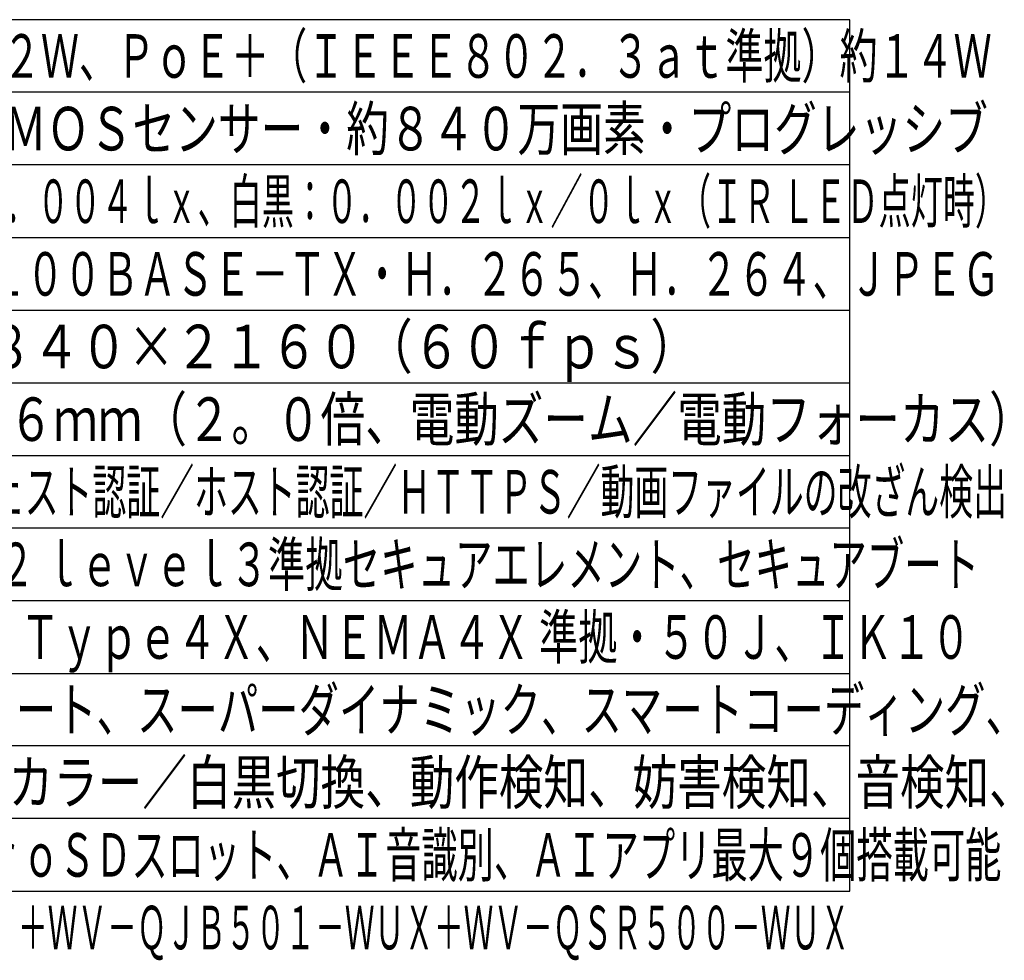
# Model space of a CAD drawing. Units: millimetres. Extents: x 2145 to 2281, y 151 to 269.
# Drawn here: x 2213 to 2281, y 151 to 215 of the extents above; entities that cross this region are included whole.
import ezdxf
from ezdxf.enums import TextEntityAlignment as Align

# ---------------------------------------------------------------- set-up
doc = ezdxf.new("R2010")
doc.units = ezdxf.units.MM
for name, color, linetype in [('MOJI1', 2, 'Continuous'), ('WAKU', 4, 'Continuous'), ('相当品', 220, 'Continuous')]:
    doc.layers.add(name, color=color, linetype=linetype)
doc.styles.get("Standard").update_dxf_attribs({"font": 'monotxt.shx', "bigfont": 'bigfont.shx'})

msp = doc.modelspace()

# ---------------------------------------------------------------- linework, layer by layer
at = {"layer": 'WAKU'}
for p, q in [((2270.39676783, 215.49242913), (2145.39676783, 215.49242913)), ((2270.39676783, 155.49242913), (2270.39676783, 215.49242913)), ((2145.39676783, 155.49242913), (2270.39676783, 155.49242913))]:
    msp.add_line(p, q, dxfattribs=at)
at = {"layer": 'WAKU', "color": 1}
for p, q in [((2270.39676783, 210.49242913), (2145.39676783, 210.49242913)), ((2270.39676783, 205.49242913), (2145.39676783, 205.49242913)), ((2145.39676783, 200.49242913), (2270.39676783, 200.49242913)), ((2145.39676783, 195.49242913), (2270.39676783, 195.49242913)), ((2145.39676783, 190.49242913), (2270.39676783, 190.49242913)), ((2145.39676783, 185.49242913), (2270.39676783, 185.49242913)), ((2270.39676783, 180.49242913), (2145.39676783, 180.49242913)), ((2270.39676783, 175.49242913), (2145.39676783, 175.49242913)), ((2145.39676783, 170.49242913), (2270.39676783, 170.49242913)), ((2270.39676783, 165.49242913), (2145.39676783, 165.49242913)), ((2270.39676783, 160.49242913), (2145.39676783, 160.49242913))]:
    msp.add_line(p, q, dxfattribs=at)

# ---------------------------------------------------------------- texts
at = {"layer": 'MOJI1'}
for s, width, p in [('ＤＣ１２Ｖ 約１４．２Ｗ、ＰｏＥ＋（ＩＥＥＥ８０２．３ａｔ準拠）約１４Ｗ', 0.64, (2187.89676783, 211.49242913)), ('約１／１．８型 ＣＭＯＳセンサー・約８４０万画素・プログレッシブ', 0.72, (2187.89676783, 206.49242913)), ('（Ｆ１．５）カラー：０．００４ｌｘ、白黒：０．００２ｌｘ／０ｌｘ（ＩＲ ＬＥＤ点灯時）', 0.54, (2187.89676783, 201.49242913)), ('１０ＢＡＳＥ－Ｔ／１００ＢＡＳＥ－ＴＸ・Ｈ．２６５、Ｈ．２６４、ＪＰＥＧ', 0.63, (2187.89676783, 196.49242913)), ('【１６：９】３８４０×２１６０（６０ｆｐｓ）', 0.8, (2187.89676783, 191.49242913)), ('ｆ＝４．３～８．６ｍｍ（２。０倍、電動ズーム／電動フォーカス）', 0.75, (2187.89676783, 186.49242913)), ('ユーザー認証／ダイジェスト認証／ホスト認証／ＨＴＴＰＳ／動画ファイルの改ざん検出', 0.57, (2187.89676783, 181.49242913)), ('／ＦＩＰＳ １４０－２ ｌｅｖｅｌ３準拠セキュアエレメント、セキュアブート', 0.63, (2187.89676783, 176.49242913)), ('ＩＰ６７/ＩＰ６６、Ｔｙｐｅ４Ｘ、ＮＥＭＡ４Ｘ 準拠・５０Ｊ、ＩＫ１０', 0.66, (2187.89676783, 171.49242913)), ('インテリジェントオート、スーパーダイナミック、スマートコーディング、', 0.68, (2187.89676783, 166.49242913)), ('逆光／強光補正、カラー／白黒切換、動作検知、妨害検知、音検知、', 0.75, (2187.89676783, 161.49242913)), ('ＩＲ ＬＥＤ、ＭｉｃｒｏＳＤスロット、ＡＩ音識別、ＡＩアプリ最大９個搭載可能', 0.61, (2187.89676783, 156.49242913))]:
    msp.add_text(s, height=3, dxfattribs=dict(at, width=width)).set_placement(p)
at = {"layer": '相当品', "color": 6, "width": 0.5}
msp.add_text('ｉ－ＰＲＯ：ＷＶ－Ｘ２５７００－Ｖ２ＬＮ＋ＷＶ－ＱＪＢ５０１－ＷＵＸ＋ＷＶ－ＱＳＲ５００－ＷＵＸ', height=3, dxfattribs=at).set_placement((2270.39676783, 151.49242913), align=Align.RIGHT)

doc.saveas('drawing.dxf')
